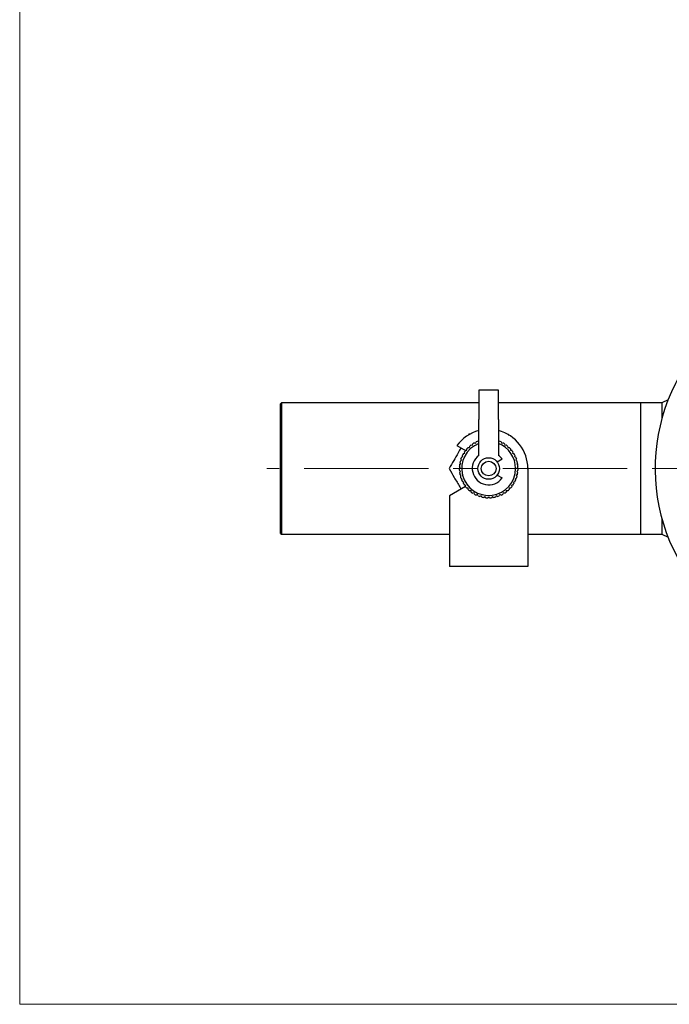
# Model space of a CAD drawing. Units: millimetres. Extents: x 10 to 410, y 6 to 287.
# Drawn here: x 10 to 98, y 10 to 144 of the extents above; entities that cross this region are included whole.
import ezdxf

# ---------------------------------------------------------------- set-up
doc = ezdxf.new("R2010")
doc.units = ezdxf.units.MM
doc.linetypes.add('CENTERX2', pattern=[20.32, 12.7, -2.54, 2.54, -2.54])

msp = doc.modelspace()

# ---------------------------------------------------------------- linework, layer by layer
at = {"color": 7, "linetype": 'Continuous', "lineweight": 18}
for p, q in [((10, 287), (10, 10)), ((10, 10), (410, 10))]:
    msp.add_line(p, q, dxfattribs=at)
at = {"color": 7, "linetype": 'Continuous', "lineweight": 25}
for p, q in [((75.201, 93.688), (72.534, 93.688)), ((72.534, 93.688), (72.534, 89.688)), ((75.201, 89.688), (75.201, 93.688)), ((45.667, 91.988), (45.534, 91.855)), ((45.534, 74.188), (45.534, 91.855)), ((72.534, 91.988), (45.667, 91.988)), ((45.667, 91.988), (45.667, 74.055)), ((94.534, 91.988), (75.201, 91.988)), ((94.534, 91.988), (94.534, 74.055)), ((97.448, 91.972), (94.534, 91.972)), ((98.296, 92.367), (97.448, 91.972)), ((97.448, 91.972), (97.448, 89.809)), ((72.534, 84.813), (72.534, 89.688)), ((75.201, 89.688), (75.201, 84.813)), ((71.173, 87.688), (71.106, 87.572)), ((71.376, 87.688), (71.173, 87.688)), ((76.673, 87.495), (76.562, 87.688)), ((69.547, 86.149), (70.71, 85.477)), ((71.088, 85.899), (71.274, 85.889)), ((71.274, 85.889), (71.283, 86.075)), ((71.497, 86.243), (71.679, 86.209)), ((71.679, 86.209), (71.713, 86.392)), ((71.947, 86.531), (72.124, 86.473)), ((72.124, 86.473), (72.181, 86.649)), ((72.432, 86.755), (72.534, 86.706)), ((75.201, 86.706), (75.303, 86.755)), ((75.553, 86.649), (75.611, 86.473)), ((75.611, 86.473), (75.788, 86.531)), ((76.022, 86.392), (76.056, 86.209)), ((76.056, 86.209), (76.238, 86.243)), ((76.452, 86.075), (76.461, 85.889)), ((76.461, 85.889), (76.646, 85.899)), ((70.186, 84.585), (70.36, 84.649)), ((70.36, 84.649), (70.296, 84.823)), ((70.427, 85.062), (70.608, 85.102)), ((70.608, 85.102), (70.568, 85.283)), ((70.73, 85.503), (70.915, 85.518)), ((70.915, 85.518), (70.899, 85.703)), ((76.836, 85.703), (76.82, 85.518)), ((76.82, 85.518), (77.005, 85.503)), ((77.167, 85.283), (77.127, 85.102)), ((77.127, 85.102), (77.308, 85.062)), ((77.439, 84.823), (77.375, 84.649)), ((77.375, 84.649), (77.549, 84.585)), ((70.003, 83.151), (69.876, 83.286)), ((69.903, 83.557), (70.055, 83.665)), ((70.055, 83.665), (69.947, 83.816)), ((70.01, 84.081), (70.174, 84.167)), ((70.174, 84.167), (70.088, 84.331)), ((75.703, 84.294), (75.035, 83.909)), ((77.647, 84.331), (77.56, 84.167)), ((77.56, 84.167), (77.725, 84.081)), ((77.788, 83.816), (77.68, 83.665)), ((77.68, 83.665), (77.831, 83.557)), ((77.859, 83.286), (77.732, 83.151)), ((69.867, 83.024), (70.003, 83.151)), ((70.02, 82.635), (69.877, 82.752)), ((69.903, 82.491), (70.02, 82.635)), ((70.106, 82.125), (69.948, 82.222)), ((70.009, 81.967), (70.106, 82.125)), ((75.035, 82.135), (75.703, 81.749)), ((77.787, 82.222), (77.629, 82.125)), ((77.629, 82.125), (77.726, 81.967)), ((77.858, 82.752), (77.715, 82.635)), ((77.715, 82.635), (77.832, 82.491)), ((77.732, 83.151), (77.867, 83.024)), ((79.256, 83.022), (79.181, 83.152)), ((79.201, 83.022), (79.201, 69.688)), ((79.201, 82.926), (79.256, 83.022)), ((70.732, 80.579), (68.534, 79.31)), ((70.259, 81.632), (70.09, 81.707)), ((70.184, 81.462), (70.259, 81.632)), ((70.477, 81.163), (70.298, 81.215)), ((70.425, 80.985), (70.477, 81.163)), ((70.754, 80.728), (70.571, 80.756)), ((70.727, 80.545), (70.754, 80.728)), ((77.164, 80.756), (76.98, 80.728)), ((76.98, 80.728), (77.008, 80.545)), ((77.436, 81.215), (77.258, 81.163)), ((77.258, 81.163), (77.31, 80.985)), ((77.645, 81.707), (77.476, 81.632)), ((77.476, 81.632), (77.551, 81.462)), ((68.534, 79.31), (68.534, 69.688)), ((71.088, 80.334), (70.902, 80.337)), ((71.085, 80.148), (71.088, 80.334)), ((71.471, 79.987), (71.287, 79.965)), ((71.493, 79.803), (71.471, 79.987)), ((71.897, 79.695), (71.717, 79.649)), ((71.943, 79.515), (71.897, 79.695)), ((72.358, 79.462), (72.186, 79.392)), ((72.427, 79.29), (72.358, 79.462)), ((72.846, 79.292), (72.685, 79.2)), ((72.938, 79.131), (72.846, 79.292)), ((73.352, 79.189), (73.205, 79.077)), ((73.465, 79.042), (73.352, 79.189)), ((74.383, 79.189), (74.27, 79.042)), ((74.53, 79.077), (74.383, 79.189)), ((74.889, 79.292), (74.797, 79.131)), ((75.05, 79.2), (74.889, 79.292)), ((75.377, 79.462), (75.307, 79.29)), ((75.549, 79.392), (75.377, 79.462)), ((75.838, 79.695), (75.792, 79.515)), ((76.018, 79.649), (75.838, 79.695)), ((76.264, 79.987), (76.242, 79.803)), ((76.448, 79.965), (76.264, 79.987)), ((76.832, 80.337), (76.647, 80.334)), ((76.647, 80.334), (76.65, 80.148)), ((73.867, 79.155), (73.736, 79.024)), ((73.999, 79.024), (73.867, 79.155)), ((97.448, 76.234), (97.448, 74.072)), ((45.534, 74.188), (45.667, 74.055)), ((45.667, 74.055), (68.534, 74.055)), ((79.201, 74.055), (94.534, 74.055)), ((94.534, 74.072), (97.448, 74.072)), ((97.448, 74.072), (98.296, 73.676)), ((79.201, 69.688), (68.534, 69.688))]:
    msp.add_line(p, q, dxfattribs=at)
at = {"color": 7, "linetype": 'CENTERX2', "lineweight": 18, "ltscale": 1.333333}
msp.add_line((201.121, 83.022), (43.667, 83.022), dxfattribs=at)
at = {"color": 7, "linetype": 'Continuous', "lineweight": 25}
for radius in [1.467, 1]:
    msp.add_circle((73.867, 83.022), radius, dxfattribs=at)
for centre, radius, start, end in [((122.201, 83.022), 25.667, 127.67958, 217.03592), ((73.867, 83.022), 5.333, 104.47751, 144.10484), ((73.867, 83.022), 5.333, 0, 75.52249), ((73.867, 83.022), 3.667, 111.32369, 0), ((73.867, 83.022), 4, 134.00704, 137.90786), ((73.867, 83.022), 4, 126.34746, 130.24828), ((73.867, 83.022), 4, 118.68789, 122.58871), ((73.867, 83.022), 4, 111.02831, 114.92913), ((73.867, 83.022), 3.667, 0, 68.67631), ((73.867, 83.022), 4, 65.07087, 68.97169), ((73.867, 83.022), 4, 57.41129, 61.31211), ((73.867, 83.022), 4, 49.75172, 53.65254), ((73.867, 83.022), 4, 42.09214, 45.99296), ((73.867, 83.022), 4, 156.98576, 160.88658), ((73.867, 83.022), 4, 149.32618, 153.22701), ((73.867, 83.022), 4, 141.66661, 145.56743), ((73.867, 83.022), 2.233, 126.65641, 325.26888), ((73.867, 83.022), 2.233, 34.73112, 53.34359), ((73.867, 83.022), 4, 34.43257, 38.33339), ((73.867, 83.022), 4, 26.77299, 30.67382), ((73.867, 83.022), 4, 19.11342, 23.01424), ((73.867, 83.022), 4, 172.30491, 176.20573), ((73.867, 83.022), 4, 164.64533, 168.54616), ((73.867, 83.022), 4, 11.45384, 15.35467), ((73.867, 83.022), 4, 3.79427, 7.69509), ((73.867, 83.022), 4, 179.96448, 183.8653), ((73.867, 83.022), 4, 187.62406, 191.52488), ((73.867, 83.022), 4, 195.28363, 199.18445), ((73.867, 83.022), 4, 340.81555, 344.71637), ((73.867, 83.022), 4, 348.47512, 352.37594), ((73.867, 83.022), 4, 356.1347, 0.03552), ((73.867, 83.022), 4, 202.94321, 206.84403), ((73.867, 83.022), 4, 210.60278, 214.5036), ((73.867, 83.022), 4, 218.26235, 222.16318), ((73.867, 83.022), 4, 317.83682, 321.73765), ((73.867, 83.022), 4, 325.4964, 329.39722), ((73.867, 83.022), 4, 333.15597, 337.05679), ((73.867, 83.022), 4, 225.92193, 229.82275), ((73.867, 83.022), 4, 233.5815, 237.48233), ((73.867, 83.022), 4, 241.24108, 245.1419), ((73.867, 83.022), 4, 248.90065, 252.80147), ((73.867, 83.022), 4, 287.19853, 291.09935), ((73.867, 83.022), 4, 294.8581, 298.75892), ((73.867, 83.022), 4, 302.51767, 306.4185), ((73.867, 83.022), 4, 310.17725, 314.07807), ((73.867, 83.022), 4, 256.56023, 260.46105), ((73.867, 83.022), 4, 264.2198, 268.12062), ((73.867, 83.022), 4, 271.87938, 275.7802), ((73.867, 83.022), 4, 279.53895, 283.43977)]:
    msp.add_arc(centre, radius, start, end, dxfattribs=at)
for points, knots in [([(70.1, 85.829), (69.974, 85.612), (69.641, 85.034), (69.092, 84.084), (68.685, 83.378), (68.479, 83.022)], [0, 0, 0, 0, 0.2297902, 0.6111368, 1, 1, 1, 1]), ([(68.479, 83.022), (68.713, 82.616), (69.187, 81.795), (69.74, 80.838), (70.043, 80.313), (70.1, 80.214)], [0, 0, 0, 0, 0.4424259, 0.8953172, 1, 1, 1, 1])]:
    msp.add_open_spline(points, degree=3, knots=knots, dxfattribs=at)

doc.saveas('drawing.dxf')
